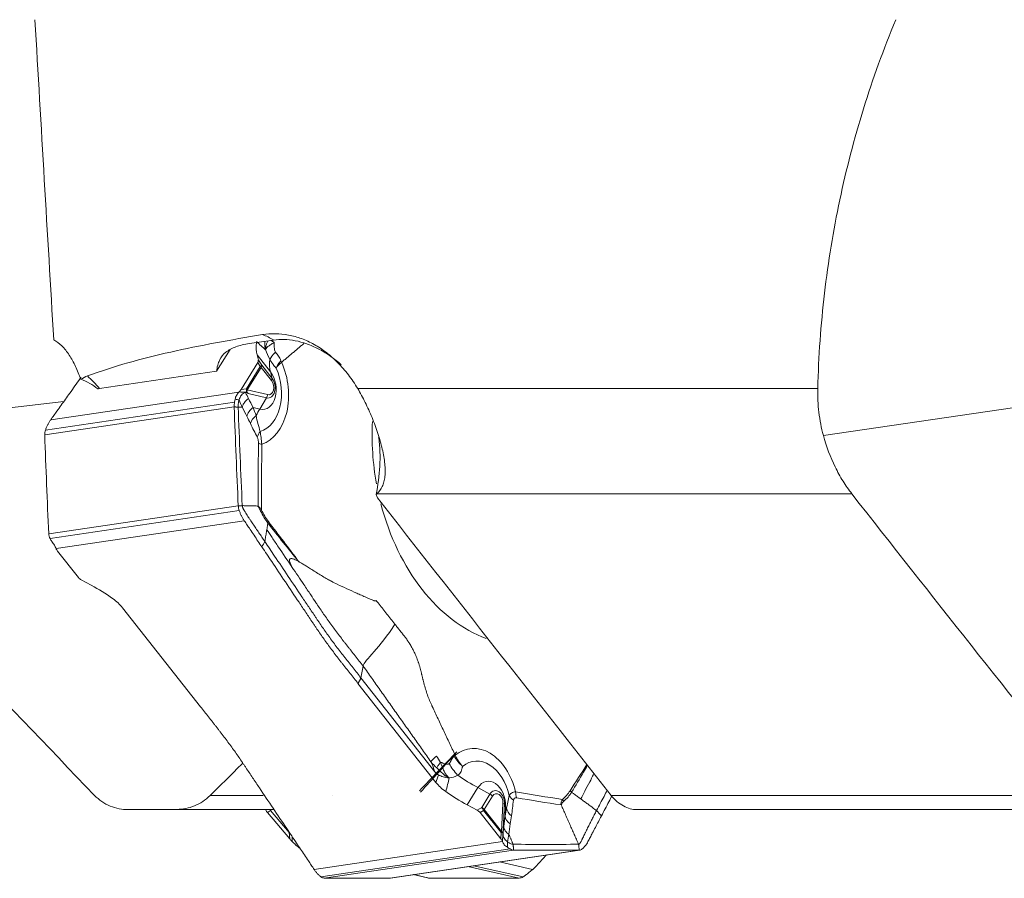
# Model space of a CAD drawing. Units: millimetres. Extents: x -43 to 64, y -62 to 28.
# Drawn here: x -32 to -12, y -45 to -28 of the extents above; entities that cross this region are included whole.
import ezdxf

# ---------------------------------------------------------------- set-up
doc = ezdxf.new("R2010")
doc.units = ezdxf.units.MM
doc.layers.add('1', color=4, linetype='CONTINUOUS')

msp = doc.modelspace()

# ---------------------------------------------------------------- linework, layer by layer
at = {"layer": '1', "lineweight": 18}
for p, q in [((-27.715, -34.171), (-27.228, -34.099)), ((-28.107, -34.291), (-28.382, -34.733)), ((-27.564, -34.4), (-27.291, -34.746)), ((-27.537, -34.509), (-27.564, -34.4)), ((-27.469, -34.611), (-27.537, -34.509)), ((-16.089, -36.031), (-4.673, -34.367)), ((-27.887, -35.098), (-27.55, -34.557)), ((-27.498, -34.636), (-27.78, -35.089)), ((-27.763, -35.107), (-27.481, -34.654)), ((-27.55, -34.557), (-27.498, -34.636)), ((-27.27, -34.921), (-27.481, -34.654)), ((-27.469, -34.611), (-27.259, -34.878)), ((-30.756, -35.084), (-28.382, -34.733)), ((-27.259, -34.878), (-27.291, -34.746)), ((-27.78, -35.089), (-27.887, -35.098)), ((-27.763, -35.107), (-27.352, -35.205)), ((-25.524, -35.083), (-16.202, -35.083)), ((-31.743, -35.714), (-27.929, -35.152)), ((-27.371, -35.27), (-27.742, -35.182)), ((-27.371, -35.27), (-27.507, -35.497)), ((-37.308, -36.031), (-31.476, -35.342)), ((-31.865, -36.021), (-28.026, -35.455)), ((-31.851, -35.923), (-28.019, -35.358)), ((-27.507, -35.497), (-27.643, -35.465)), ((-15.511, -37.214), (-25.136, -37.214)), ((-31.783, -38.021), (-27.944, -37.455)), ((-31.757, -38.118), (-27.924, -37.553)), ((-31.636, -38.323), (-27.821, -37.76)), ((-31.604, -38.376), (-31.183, -38.91)), ((-31.124, -38.958), (-30.922, -39.066)), ((-30.289, -39.522), (-28.71, -41.525)), ((-25.457, -40.943), (-25.412, -40.702)), ((-23.939, -43.058), (-25.518, -41.055)), ((-25.457, -40.943), (-23.959, -42.844)), ((-23.305, -43.514), (-23.087, -43.164)), ((-22.844, -43.294), (-23.087, -43.164)), ((-28.516, -43.323), (-27.44, -43.323)), ((-26.037, -43.323), (-26.037, -43.323)), ((-23.012, -43.564), (-22.844, -43.294)), ((-22.792, -43.336), (-22.96, -43.606)), ((-22.607, -44.055), (-22.58, -43.482)), ((-20.388, -43.32), (-10.66, -43.32)), ((-30.173, -43.61), (-27.563, -43.61)), ((-27.258, -43.604), (-29.188, -43.604)), ((-27.385, -43.622), (-27.389, -43.609)), ((-27.366, -43.608), (-27.385, -43.622)), ((-27.354, -43.67), (-27.291, -43.625)), ((-26.9, -44.204), (-27.354, -43.67)), ((-27.291, -43.625), (-26.91, -44.074)), ((-23.103, -43.622), (-23.305, -43.514)), ((-23.012, -43.564), (-23.103, -43.622)), ((-23.044, -43.67), (-22.974, -43.625)), ((-22.623, -44.204), (-23.044, -43.67)), ((-22.974, -43.625), (-22.62, -44.074)), ((-22.607, -44.055), (-22.96, -43.606)), ((-22.552, -43.495), (-22.575, -44.012)), ((-22.552, -43.495), (-22.529, -43.55)), ((-22.529, -43.55), (-22.537, -43.739)), ((-10.098, -43.61), (-19.866, -43.61)), ((-26.91, -44.074), (-26.9, -44.204)), ((-22.62, -44.074), (-22.623, -44.204)), ((-26.406, -44.82), (-22.591, -44.258)), ((-26.268, -44.971), (-22.436, -44.406)), ((-26.203, -44.995), (-22.364, -44.429)), ((-24.875, -44.995), (-21.035, -44.429)), ((-24.861, -44.994), (-21.023, -44.428)), ((-21.979, -44.82), (-22.653, -44.669)), ((-21.924, -44.769), (-21.7, -44.528)), ((-22.255, -44.995), (-23.29, -44.762)), ((-22.169, -44.971), (-23.172, -44.745)), ((-24.399, -44.926), (-24.111, -44.991)), ((-24.073, -44.995), (-24.388, -44.924))]:
    msp.add_line(p, q, dxfattribs=at)
at = {"layer": '1', "lineweight": 18, "extrusion": (0, 0, -1)}
for centre, major_axis, ratio, start_param, end_param in [((0, -108.747), (27.226, -361.584), 0.073334, 1.784259, 1.802629), ((-34.779, -21.772), (8.488, -13.108), 0.106168, 0.375063, 0.415572), ((-27.62, -34.562), (-0.0775, -0.0637), 0.489379, -2.912918, -2.175106), ((-27.973, -35.129), (-0.102, -0.102), 0.330829, -2.180817, -1.678192), ((-31.547, -38.345), (0.0864, -0.0972), 0.491957, 1.690952, 2.193577), ((-31.105, -38.905), (0.0926, -0.056), 0.511626, 1.466449, 2.204261), ((-24.689, -44.671), (-0.037, -2.62), 0.376811, -2.460561, -2.347798), ((-30.552, -54.032), (-6.902, -12.826), 0.089573, -2.666675, -2.643701), ((-30.105, -53.932), (-6.436, -12.798), 0.123876, -2.65886, -2.618351), ((-27.311, -43.675), (0.0732, -0.0705), 0.275494, 1.917968, 2.65578), ((-23.122, -43.675), (0.0926, -0.056), 0.511626, -1.675144, -0.937332), ((-26.835, -44.235), (0.106, -0.104), 0.177891, 1.539762, 2.042387), ((-22.681, -44.235), (0.0864, -0.0972), 0.491957, -1.450641, -0.948016), ((-21.991, -44.778), (-0.113, -0.099), 0.264427, -1.954436, -1.451811)]:
    msp.add_ellipse(centre, major_axis=major_axis, ratio=ratio, start_param=start_param, end_param=end_param, dxfattribs=at)
at = {"layer": '1', "lineweight": 18}
for centre, major_axis, ratio, start_param, end_param in [((-27.669, -35.912), (0.292, -1.979), 0.697812, 2.61563, 2.779512), ((-25.75, -33.226), (1.725, 1.359), 0.455018, 2.724203, 2.939231), ((-25.477, -33.572), (-1.725, -1.359), 0.455018, -0.422579, -0.202362), ((-26.805, -34.24), (-0.505, -0.324), 0.255464, -0.883895, -0.387347), ((-27.552, -34.664), (0.0831, 0.0556), 0.084355, -0.918405, -0.180593), ((-27.552, -34.664), (0.0849, -0.0529), 0.553188, 0.992972, 1.254771), ((-27.69, -35.091), (0.129, -0.874), 0.697812, 0.10462, 1.965422), ((-27.552, -34.664), (-0.0785, -0.0619), 0.455018, 2.241099, 2.939231), ((-27.734, -35.097), (-0.168, 1.137), 0.697812, -3.012779, -1.175358), ((-31.637, -36.498), (0.292, -1.979), 0.697812, 2.259129, 2.465389), ((-27.487, -35.061), (0.065, -0.44), 0.697812, -0.271599, 2.259129), ((-27.361, -35.042), (0.034, -0.23), 0.697812, -0.271599, 2.259129), ((-27.341, -34.931), (-0.0785, -0.0619), 0.455018, 2.241099, 2.939231), ((-31.637, -36.498), (1.571, 1.238), 0.455018, 0.670303, 0.695305), ((-27.834, -35.118), (0.0081, -0.0997), 0.579407, 1.167257, 1.810155), ((-27.834, -35.118), (0.0849, -0.0529), 0.553188, 0.992972, 1.254771), ((-27.834, -35.118), (-0.0231, -0.0973), 0.690024, 1.374495, 1.839508), ((-27.344, -35.04), (-0.025, 0.167), 0.697812, 2.869994, -0.882464), ((-27.423, -35.215), (0.0231, 0.0973), 0.690024, -2.000216, -1.302084), ((-27.489, -35.63), (0.267, 0.137), 0.740178, 1.777686, 2.590617), ((-26.378, -36.705), (0.508, 2.137), 0.690024, 1.141377, 1.213662), ((-27.417, -35.777), (0.273, 0.125), 0.704853, 1.868661, 2.622904), ((-22.515, -36.438), (-0.562, 3.809), 0.697812, 1.28766, 1.619098), ((-27.279, -36.052), (0.269, 0.132), 0.725572, 2.104594, 2.606365), ((-27.253, -36.178), (0.3, -0.003), 0.159491, -2.778463, -2.356543), ((-22.515, -36.438), (-0.562, 3.809), 0.697812, 1.727483, 2.783746), ((-27.403, -37.531), (-0.0902, -0.0433), 0.29098, -0.817405, -0.357481), ((-31.336, -40.229), (-1.864, 1.161), 0.553188, -1.68323, -1.450489), ((-23.089, -43.512), (-0.168, 1.137), 0.697812, -1.441982, 0.395438), ((-23.273, -42.662), (0.402, -0.446), 0.55744, -2.011043, -1.514495), ((-23.045, -43.505), (0.129, -0.874), 0.697812, 1.675417, -2.746967), ((-22.673, -42.001), (1.864, -1.161), 0.553188, -1.670706, -1.450489), ((-22.842, -43.475), (0.065, -0.44), 0.697812, 1.299198, -2.45326), ((-22.891, -42.351), (-1.864, 1.161), 0.553188, 1.458363, 1.691104), ((-22.716, -43.456), (0.034, -0.23), 0.697812, 1.299198, -2.45326), ((-22.699, -43.454), (-0.025, 0.167), 0.697812, -1.842395, 0.688333), ((-22.111, -43.218), (0.051, 0.296), 0.698299, 1.795496, 2.217416), ((-22.863, -43.347), (0.0849, -0.0529), 0.553188, 0.992972, 1.691104), ((-22.651, -43.493), (-0.0999, 0.0045), 0.192158, -3.048715, -2.350583), ((-22.172, -43.269), (-0.297, 0.044), 0.71855, 0.46182, 0.963591), ((-21.302, -43.392), (0.0655, -0.0756), 0.654514, -1.965863, -1.505939), ((-27.23, -43.617), (-0.0578, 0.0816), 0.576979, 1.08052, 1.275723), ((-27.23, -43.617), (0.0762, 0.0648), 0.397032, 1.861061, 2.12286), ((-23.031, -43.617), (-0.0536, 0.0844), 0.472132, -1.955156, -1.217344), ((-23.031, -43.617), (0.0849, -0.0529), 0.553188, 0.992972, 1.691104), ((-23.031, -43.617), (0.0785, 0.0619), 0.455018, -1.162293, -0.900494), ((-20.342, -43.61), (-2.194, 0.1), 0.192158, 0.092878, 0.165163), ((-22.213, -43.585), (-0.295, 0.057), 0.731332, 0.238839, 0.993081), ((-22.239, -43.747), (-0.298, 0.036), 0.707696, 0.129182, 0.942113), ((-22.677, -44.065), (0.0785, 0.0619), 0.455018, -1.162293, -0.900494), ((-22.677, -44.065), (0.1, -0.002), 0.086326, -0.961887, -0.31899), ((-22.677, -44.065), (0.0999, -0.0045), 0.192158, 0.325996, 0.791009)]:
    msp.add_ellipse(centre, major_axis=major_axis, ratio=ratio, start_param=start_param, end_param=end_param, dxfattribs=at)
for points, knots in [([(-16.202, -35.083), (-16.186, -34.431), (-16.14, -33.787), (-15.99, -32.513), (-15.887, -31.884), (-15.624, -30.639), (-15.464, -30.023), (-15.087, -28.807), (-14.869, -28.206), (-14.62, -27.612)], [0, 0, 0, 0, 0.25, 0.25, 0.5, 0.5, 0.75, 0.75, 1, 1, 1, 1]), ([(-31.682, -34.098), (-31.624, -34.125), (-31.569, -34.166), (-31.49, -34.245), (-31.464, -34.274), (-31.415, -34.336), (-31.391, -34.369), (-31.323, -34.473), (-31.28, -34.551), (-31.202, -34.717), (-31.166, -34.804), (-31.134, -34.895)], [0, 0, 0, 0, 0.25, 0.25, 0.375, 0.375, 0.5, 0.5, 0.75, 0.75, 1, 1, 1, 1]), ([(-31.001, -34.827), (-30.734, -34.727), (-30.46, -34.64), (-29.898, -34.481), (-29.609, -34.409), (-29.017, -34.276), (-28.713, -34.215), (-28.093, -34.098), (-27.776, -34.043), (-27.453, -33.99)], [0, 0, 0, 0, 0.25, 0.25, 0.5, 0.5, 0.75, 0.75, 1, 1, 1, 1]), ([(-25.524, -35.083), (-25.582, -34.985), (-25.646, -34.89), (-25.78, -34.715), (-25.922, -34.553), (-26.076, -34.416), (-26.238, -34.292), (-26.321, -34.237), (-26.489, -34.143), (-26.574, -34.104), (-26.748, -34.039), (-26.837, -34.015), (-27.103, -33.964), (-27.279, -33.962), (-27.453, -33.99)], [0, 0, 0, 0, 0.125, 0.125, 0.25, 0.375, 0.375, 0.5, 0.5, 0.625, 0.625, 0.75, 0.75, 1, 1, 1, 1]), ([(-27.217, -34.147), (-27.238, -34.134), (-27.258, -34.121), (-27.278, -34.106), (-27.279, -34.106), (-27.279, -34.105)], [0, 0, 0, 0, 0.962579, 0.962579, 1, 1, 1, 1]), ([(-25.857, -34.602), (-25.865, -34.595), (-25.874, -34.587), (-25.951, -34.519), (-26.023, -34.463), (-26.171, -34.361), (-26.248, -34.315), (-26.401, -34.237), (-26.479, -34.204), (-26.634, -34.149), (-26.713, -34.128), (-26.943, -34.083), (-27.089, -34.079), (-27.228, -34.099)], [0, 0, 0, 0, 0.019647, 0.019647, 0.183039, 0.183039, 0.346431, 0.346431, 0.509823, 0.509823, 0.673216, 0.673216, 1, 1, 1, 1]), ([(-28.382, -34.733), (-28.378, -34.689), (-28.371, -34.649), (-28.351, -34.574), (-28.338, -34.539), (-28.292, -34.443), (-28.25, -34.391), (-28.14, -34.302), (-28.072, -34.266), (-27.912, -34.208), (-27.82, -34.186), (-27.715, -34.171)], [0, 0, 0, 0, 0.125, 0.125, 0.25, 0.25, 0.5, 0.5, 0.75, 0.75, 1, 1, 1, 1]), ([(-27.406, -34.125), (-27.407, -34.14), (-27.407, -34.155), (-27.407, -34.19), (-27.406, -34.21), (-27.403, -34.251), (-27.4, -34.271), (-27.396, -34.29)], [0, 0, 0, 0, 0.261576, 0.261576, 0.630788, 0.630788, 1, 1, 1, 1]), ([(-27.345, -34.117), (-27.346, -34.119), (-27.346, -34.121), (-27.351, -34.132), (-27.355, -34.142), (-27.362, -34.159), (-27.365, -34.168), (-27.372, -34.185), (-27.375, -34.194), (-27.381, -34.211), (-27.384, -34.219), (-27.387, -34.23), (-27.387, -34.231), (-27.388, -34.233), (-27.388, -34.234), (-27.392, -34.253), (-27.392, -34.274), (-27.391, -34.293)], [0, 0, 0, 0, 0.030193, 0.030193, 0.188277, 0.188277, 0.346361, 0.346361, 0.509216, 0.509216, 0.67207, 0.67207, 0.692566, 0.692566, 0.713061, 0.713061, 1, 1, 1, 1]), ([(-27.217, -34.147), (-27.23, -34.156), (-27.255, -34.173), (-27.29, -34.194), (-27.319, -34.214), (-27.34, -34.228), (-27.355, -34.24), (-27.365, -34.25), (-27.375, -34.262), (-27.384, -34.276), (-27.389, -34.287), (-27.391, -34.293)], [0, 0, 0, 0, 0.167921, 0.327019, 0.472823, 0.60376, 0.667101, 0.73816, 0.817147, 0.904315, 1, 1, 1, 1]), ([(-27.189, -34.345), (-27.199, -34.33), (-27.205, -34.312), (-27.212, -34.277), (-27.213, -34.26), (-27.214, -34.228), (-27.214, -34.211), (-27.214, -34.179), (-27.214, -34.163), (-27.217, -34.147)], [0, 0, 0, 0, 0.25, 0.25, 0.5, 0.5, 0.75, 0.75, 1, 1, 1, 1]), ([(-27.304, -34.49), (-27.294, -34.51), (-27.283, -34.528), (-27.261, -34.562), (-27.249, -34.578), (-27.228, -34.608), (-27.217, -34.621), (-27.202, -34.64), (-27.197, -34.646), (-27.189, -34.655), (-27.187, -34.658), (-27.182, -34.664), (-27.179, -34.668), (-27.177, -34.672)], [0, 0, 0, 0, 0.25, 0.25, 0.5, 0.5, 0.75, 0.75, 0.875, 0.875, 0.9375, 0.9375, 1, 1, 1, 1]), ([(-27.081, -34.518), (-27.088, -34.501), (-27.094, -34.484), (-27.108, -34.452), (-27.116, -34.438), (-27.135, -34.411), (-27.146, -34.399), (-27.167, -34.374), (-27.179, -34.361), (-27.189, -34.345)], [0, 0, 0, 0, 0.25, 0.25, 0.5, 0.5, 0.75, 0.75, 1, 1, 1, 1]), ([(-31.127, -34.855), (-31.133, -34.863), (-31.21, -34.971), (-31.288, -35.079), (-31.359, -35.178)], [0, 0, 0, 0, 0.077279, 1, 1, 1, 1]), ([(-31.134, -34.895), (-31.071, -34.918), (-31.011, -34.946), (-30.896, -35.01), (-30.843, -35.047), (-30.792, -35.089)], [0, 0, 0, 0, 0.5, 0.5, 1, 1, 1, 1]), ([(-25.524, -35.083), (-25.471, -35.172), (-25.421, -35.265), (-25.323, -35.463), (-25.277, -35.565), (-25.212, -35.722), (-25.191, -35.775), (-25.152, -35.882), (-25.133, -35.937), (-25.08, -36.098), (-25.05, -36.203), (-25.014, -36.359), (-25.003, -36.411), (-24.986, -36.51), (-24.979, -36.558), (-24.97, -36.651), (-24.968, -36.696), (-24.967, -36.782), (-24.969, -36.823), (-24.978, -36.9), (-24.985, -36.936), (-25.002, -37.004), (-25.014, -37.036), (-25.055, -37.124), (-25.091, -37.173), (-25.136, -37.214)], [0, 0, 0, 0, 0.125, 0.125, 0.25, 0.25, 0.3125, 0.3125, 0.375, 0.375, 0.5, 0.5, 0.5625, 0.5625, 0.625, 0.625, 0.6875, 0.6875, 0.75, 0.75, 0.8125, 0.8125, 0.875, 0.875, 1, 1, 1, 1]), ([(-16.202, -35.083), (-16.206, -35.244), (-16.199, -35.404), (-16.17, -35.643), (-16.157, -35.723), (-16.127, -35.879), (-16.109, -35.956), (-16.089, -36.031)], [0, 0, 0, 0, 0.5, 0.5, 0.75, 0.75, 1, 1, 1, 1]), ([(-31.359, -35.178), (-31.416, -35.258), (-31.473, -35.337), (-31.559, -35.457), (-31.588, -35.498), (-31.638, -35.568), (-31.659, -35.597), (-31.701, -35.656), (-31.722, -35.685), (-31.743, -35.714)], [0, 0, 0, 0, 0.44486, 0.44486, 0.671726, 0.671726, 0.835863, 0.835863, 1, 1, 1, 1]), ([(-27.929, -35.152), (-27.949, -35.174), (-27.966, -35.197), (-27.993, -35.245), (-28.002, -35.271), (-28.007, -35.296)], [0, 0, 0, 0, 0.5, 0.5, 1, 1, 1, 1]), ([(-27.927, -35.307), (-27.918, -35.275), (-27.902, -35.244), (-27.869, -35.202), (-27.856, -35.189), (-27.827, -35.17), (-27.811, -35.164), (-27.795, -35.163)], [0, 0, 0, 0, 0.5, 0.5, 0.75, 0.75, 1, 1, 1, 1]), ([(-27.863, -35.461), (-27.86, -35.445), (-27.854, -35.429), (-27.84, -35.397), (-27.83, -35.38), (-27.798, -35.335), (-27.77, -35.307), (-27.737, -35.283)], [0, 0, 0, 0, 0.25, 0.25, 0.5, 0.5, 1, 1, 1, 1]), ([(-27.781, -35.162), (-27.772, -35.162), (-27.765, -35.166), (-27.754, -35.174), (-27.748, -35.178), (-27.742, -35.182)], [0, 0, 0, 0, 0.5, 0.5, 1, 1, 1, 1]), ([(-27.945, -35.456), (-27.945, -35.433), (-27.945, -35.4), (-27.939, -35.359), (-27.934, -35.333), (-27.93, -35.318), (-27.928, -35.312)], [0, 0, 0, 0, 0.42484, 0.63726, 0.84968, 1, 1, 1, 1]), ([(-27.863, -35.461), (-27.863, -35.461), (-27.863, -35.461), (-27.832, -35.522), (-27.801, -35.583), (-27.769, -35.643)], [0, 0, 0, 0, 0.000197, 0.000197, 1, 1, 1, 1]), ([(-27.863, -35.461), (-27.863, -35.461), (-27.863, -35.461), (-27.863, -35.461), (-27.863, -35.461), (-27.863, -35.461)], [0, 0, 0, 0, 0.447035, 0.447035, 1, 1, 1, 1]), ([(-31.743, -35.714), (-31.754, -35.73), (-31.765, -35.746), (-31.78, -35.77), (-31.785, -35.779), (-31.795, -35.796), (-31.799, -35.804), (-31.808, -35.822), (-31.813, -35.831), (-31.821, -35.849), (-31.825, -35.858), (-31.833, -35.876), (-31.837, -35.885), (-31.844, -35.904), (-31.848, -35.914), (-31.851, -35.923)], [0, 0, 0, 0, 0.25004, 0.25004, 0.374918, 0.374918, 0.499796, 0.499796, 0.624675, 0.624675, 0.749553, 0.749553, 0.874678, 0.874678, 1, 1, 1, 1]), ([(-27.559, -36.065), (-27.552, -36.081), (-27.545, -36.099), (-27.536, -36.143), (-27.534, -36.168), (-27.534, -36.192)], [0, 0, 0, 0, 0.5, 0.5, 1, 1, 1, 1]), ([(-27.466, -36.21), (-27.471, -36.163), (-27.477, -36.117), (-27.489, -36.03), (-27.494, -35.988), (-27.498, -35.95)], [0, 0, 0, 0, 0.5, 0.5, 1, 1, 1, 1]), ([(-25.152, -37.228), (-25.113, -37.038), (-25.086, -36.846), (-25.065, -36.462), (-25.071, -36.269), (-25.098, -36.072), (-25.099, -36.068), (-25.1, -36.063)], [0, 0, 0, 0, 0.494526, 0.494526, 0.989051, 0.989051, 1, 1, 1, 1]), ([(-15.511, -37.214), (-15.574, -37.133), (-15.634, -37.047), (-15.747, -36.865), (-15.801, -36.768), (-15.947, -36.47), (-16.027, -36.257), (-16.089, -36.031)], [0, 0, 0, 0, 0.25, 0.25, 0.5, 0.5, 1, 1, 1, 1]), ([(-27.406, -38.18), (-27.426, -38.15), (-27.466, -38.09), (-27.526, -38.001), (-27.586, -37.912), (-27.636, -37.839), (-27.676, -37.78), (-27.701, -37.743), (-27.718, -37.718), (-27.726, -37.705), (-27.731, -37.697), (-27.743, -37.679), (-27.764, -37.648), (-27.788, -37.611), (-27.807, -37.581), (-27.818, -37.562), (-27.827, -37.546), (-27.832, -37.538), (-27.836, -37.532), (-27.838, -37.528), (-27.841, -37.521), (-27.847, -37.51), (-27.852, -37.497), (-27.857, -37.484), (-27.861, -37.472), (-27.862, -37.461), (-27.863, -37.456), (-27.863, -37.453)], [0, 0, 0, 0, 0.125, 0.25, 0.375, 0.5, 0.5625, 0.625, 0.65625, 0.671875, 0.679688, 0.6875, 0.75, 0.8125, 0.84375, 0.875, 0.890625, 0.90625, 0.910156, 0.914062, 0.921875, 0.9375, 0.953125, 0.96875, 0.984375, 0.992188, 1, 1, 1, 1]), ([(-27.474, -37.542), (-27.487, -37.523), (-27.499, -37.506), (-27.517, -37.484), (-27.523, -37.477), (-27.53, -37.468), (-27.533, -37.466), (-27.537, -37.463), (-27.538, -37.462), (-27.54, -37.46), (-27.541, -37.461), (-27.542, -37.461)], [0, 0, 0, 0, 0.5, 0.5, 0.75, 0.75, 0.875, 0.875, 0.9375, 0.9375, 1, 1, 1, 1]), ([(-27.542, -37.461), (-27.542, -37.463), (-27.541, -37.465), (-27.54, -37.469), (-27.54, -37.47), (-27.539, -37.472), (-27.538, -37.473), (-27.536, -37.477), (-27.534, -37.481), (-27.527, -37.492), (-27.523, -37.5), (-27.51, -37.525), (-27.501, -37.544), (-27.492, -37.562)], [0, 0, 0, 0, 0.0625, 0.0625, 0.09375, 0.09375, 0.125, 0.125, 0.25, 0.25, 0.5, 0.5, 1, 1, 1, 1]), ([(-27.821, -37.76), (-27.831, -37.745), (-27.841, -37.729), (-27.855, -37.705), (-27.86, -37.696), (-27.869, -37.679), (-27.873, -37.671), (-27.882, -37.654), (-27.886, -37.645), (-27.894, -37.627), (-27.898, -37.618), (-27.906, -37.6), (-27.91, -37.59), (-27.917, -37.572), (-27.921, -37.562), (-27.924, -37.553)], [0, 0, 0, 0, 0.25004, 0.25004, 0.374918, 0.374918, 0.499796, 0.499796, 0.624675, 0.624675, 0.749553, 0.749553, 0.874678, 0.874678, 1, 1, 1, 1]), ([(-27.492, -37.562), (-27.471, -37.607), (-27.448, -37.649), (-27.399, -37.73), (-27.373, -37.769), (-27.346, -37.805)], [0, 0, 0, 0, 0.5, 0.5, 1, 1, 1, 1]), ([(-27.333, -37.775), (-27.36, -37.74), (-27.384, -37.702), (-27.432, -37.624), (-27.454, -37.584), (-27.474, -37.542)], [0, 0, 0, 0, 0.5, 0.5, 1, 1, 1, 1]), ([(-27.465, -38.29), (-27.518, -38.212), (-27.571, -38.133), (-27.65, -38.014), (-27.677, -37.974), (-27.724, -37.905), (-27.743, -37.876), (-27.782, -37.818), (-27.802, -37.789), (-27.821, -37.76)], [0, 0, 0, 0, 0.44486, 0.44486, 0.671726, 0.671726, 0.835863, 0.835863, 1, 1, 1, 1]), ([(-27.365, -37.94), (-27.365, -37.938), (-27.362, -37.921), (-27.357, -37.887), (-27.351, -37.844), (-27.347, -37.816), (-27.346, -37.805)], [0, 0, 0, 0, 0.034757, 0.390078, 0.745398, 1, 1, 1, 1]), ([(-27.346, -37.805), (-27.242, -37.936), (-27.137, -38.068), (-26.928, -38.329), (-26.823, -38.459), (-26.716, -38.588)], [0, 0, 0, 0, 0.5, 0.5, 1, 1, 1, 1]), ([(-27.406, -38.18), (-27.401, -38.147), (-27.392, -38.098), (-27.381, -38.033), (-27.374, -37.992), (-27.369, -37.964), (-27.367, -37.95), (-27.365, -37.943), (-27.365, -37.941), (-27.365, -37.94)], [0, 0, 0, 0, 0.407982, 0.611972, 0.815963, 0.917959, 0.968956, 0.994455, 1, 1, 1, 1]), ([(-27.365, -37.94), (-27.331, -37.99), (-27.256, -38.102), (-27.087, -38.353), (-26.946, -38.563), (-26.851, -38.703)], [0, 0, 0, 0, 0.233152, 0.488768, 1, 1, 1, 1]), ([(-31.636, -38.323), (-31.645, -38.301), (-31.656, -38.278), (-31.683, -38.23), (-31.699, -38.205), (-31.718, -38.18)], [0, 0, 0, 0, 0.5, 0.5, 1, 1, 1, 1]), ([(-25.518, -41.055), (-25.571, -40.987), (-25.652, -40.884), (-25.746, -40.765), (-25.8, -40.697), (-25.833, -40.655), (-25.86, -40.621), (-25.887, -40.586), (-25.933, -40.527), (-26.024, -40.407), (-26.151, -40.236), (-26.273, -40.064), (-26.355, -39.944), (-26.401, -39.875), (-26.471, -39.772), (-26.574, -39.617), (-26.852, -39.205), (-27.148, -38.762), (-27.399, -38.389), (-27.465, -38.29)], [0, 0, 0, 0, 0.074466, 0.111699, 0.130316, 0.148932, 0.15824, 0.167549, 0.186165, 0.223398, 0.297864, 0.37233, 0.409563, 0.42818, 0.446796, 0.521263, 0.595729, 0.893593, 1, 1, 1, 1]), ([(-27.406, -38.18), (-27.34, -38.277), (-27.182, -38.513), (-26.932, -38.886), (-26.7, -39.23), (-26.539, -39.471), (-26.446, -39.608), (-26.389, -39.694), (-26.342, -39.763), (-26.296, -39.832), (-26.214, -39.952), (-26.092, -40.124), (-25.965, -40.296), (-25.873, -40.415), (-25.82, -40.484), (-25.766, -40.552), (-25.699, -40.637), (-25.592, -40.773), (-25.511, -40.875), (-25.457, -40.943)], [0, 0, 0, 0, 0.106032, 0.255027, 0.404021, 0.478519, 0.515767, 0.553016, 0.57164, 0.590265, 0.627513, 0.702011, 0.776508, 0.813757, 0.832381, 0.851005, 0.888254, 0.925503, 1, 1, 1, 1]), ([(-26.716, -38.587), (-26.733, -38.578), (-26.765, -38.561), (-26.808, -38.54), (-26.843, -38.528), (-26.869, -38.523), (-26.888, -38.525), (-26.901, -38.535), (-26.906, -38.554), (-26.903, -38.577), (-26.896, -38.601), (-26.887, -38.626), (-26.877, -38.649), (-26.865, -38.675), (-26.856, -38.693), (-26.851, -38.703)], [0, 0, 0, 0, 0.168638, 0.307763, 0.41812, 0.501141, 0.554673, 0.595967, 0.635525, 0.684947, 0.750795, 0.801175, 0.859371, 0.925598, 1, 1, 1, 1]), ([(-25.146, -39.377), (-25.148, -39.378), (-25.151, -39.382), (-25.16, -39.384), (-25.17, -39.383), (-25.182, -39.38), (-25.198, -39.374), (-25.22, -39.366), (-25.253, -39.353), (-25.295, -39.335), (-25.363, -39.307), (-25.445, -39.27), (-25.578, -39.211), (-25.742, -39.136), (-25.914, -39.059), (-26.045, -38.993), (-26.143, -38.939), (-26.234, -38.885), (-26.333, -38.825), (-26.429, -38.764), (-26.517, -38.708), (-26.592, -38.661), (-26.657, -38.621), (-26.697, -38.598), (-26.716, -38.587)], [0, 0, 0, 0, 0.003963, 0.009026, 0.015612, 0.022421, 0.031244, 0.045569, 0.062471, 0.093814, 0.124938, 0.189327, 0.249868, 0.374802, 0.499726, 0.573768, 0.624665, 0.687588, 0.749771, 0.817659, 0.874883, 0.922295, 0.963983, 1, 1, 1, 1]), ([(-26.851, -38.703), (-26.773, -38.819), (-26.647, -39.005), (-26.487, -39.243), (-26.394, -39.381), (-26.325, -39.484), (-26.267, -39.571), (-26.172, -39.708), (-26.049, -39.881), (-25.921, -40.052), (-25.829, -40.172), (-25.776, -40.241), (-25.735, -40.292), (-25.695, -40.343), (-25.641, -40.411), (-25.546, -40.531), (-25.465, -40.634), (-25.412, -40.702)], [0, 0, 0, 0, 0.174492, 0.277681, 0.355072, 0.380869, 0.432463, 0.484058, 0.587246, 0.690435, 0.742029, 0.767826, 0.793623, 0.81942, 0.845217, 0.896812, 1, 1, 1, 1]), ([(-30.289, -39.522), (-30.315, -39.489), (-30.346, -39.456), (-30.413, -39.393), (-30.45, -39.363), (-30.489, -39.335)], [0, 0, 0, 0, 0.5, 0.5, 1, 1, 1, 1]), ([(-24.771, -39.853), (-24.825, -39.784), (-24.905, -39.682), (-25, -39.562), (-25.054, -39.493), (-25.094, -39.443), (-25.125, -39.404), (-25.142, -39.382), (-25.146, -39.377)], [0, 0, 0, 0, 0.429948, 0.644922, 0.75241, 0.859897, 0.967384, 1, 1, 1, 1]), ([(-24.012, -41.524), (-24.015, -41.519), (-24.025, -41.497), (-24.052, -41.437), (-24.105, -41.307), (-24.15, -41.171), (-24.18, -41.061), (-24.188, -41.027), (-24.192, -41.013), (-24.193, -41.008)], [0, 0, 0, 0, 0.028434, 0.139929, 0.362918, 0.808897, 0.920392, 0.976139, 1, 1, 1, 1]), ([(-28.71, -41.525), (-28.656, -41.594), (-28.575, -41.696), (-28.481, -41.815), (-28.428, -41.883), (-28.394, -41.926), (-28.367, -41.96), (-28.341, -41.994), (-28.294, -42.053), (-28.203, -42.173), (-28.076, -42.344), (-27.954, -42.516), (-27.872, -42.636), (-27.826, -42.705), (-27.757, -42.808), (-27.653, -42.963), (-27.376, -43.376), (-27.079, -43.818), (-26.828, -44.191), (-26.762, -44.29)], [0, 0, 0, 0, 0.074466, 0.111699, 0.130316, 0.148932, 0.15824, 0.167549, 0.186165, 0.223398, 0.297864, 0.37233, 0.409563, 0.42818, 0.446796, 0.521263, 0.595729, 0.893593, 1, 1, 1, 1]), ([(-24.254, -43.257), (-24.129, -43.122), (-24.005, -42.986), (-23.758, -42.714), (-23.635, -42.576), (-23.514, -42.438)], [0, 0, 0, 0, 0.5, 0.5, 1, 1, 1, 1]), ([(-23.929, -42.527), (-23.951, -42.546), (-23.974, -42.566), (-24.005, -42.597), (-24.014, -42.607), (-24.03, -42.627), (-24.036, -42.636), (-24.039, -42.644)], [0, 0, 0, 0, 0.5, 0.5, 0.75, 0.75, 1, 1, 1, 1]), ([(-23.845, -42.652), (-23.861, -42.672), (-23.876, -42.691), (-23.903, -42.729), (-23.916, -42.749), (-23.921, -42.765)], [0, 0, 0, 0, 0.5, 0.5, 1, 1, 1, 1]), ([(-23.845, -42.652), (-23.838, -42.67), (-23.825, -42.706), (-23.806, -42.759), (-23.784, -42.807), (-23.766, -42.844), (-23.751, -42.872), (-23.737, -42.894), (-23.72, -42.917), (-23.7, -42.941), (-23.684, -42.957), (-23.676, -42.965)], [0, 0, 0, 0, 0.167921, 0.327019, 0.472823, 0.60376, 0.667101, 0.73816, 0.817147, 0.904315, 1, 1, 1, 1]), ([(-23.669, -42.675), (-23.68, -42.686), (-23.695, -42.689), (-23.725, -42.689), (-23.74, -42.685), (-23.769, -42.676), (-23.784, -42.671), (-23.814, -42.66), (-23.829, -42.655), (-23.845, -42.652)], [0, 0, 0, 0, 0.25, 0.25, 0.5, 0.5, 0.75, 0.75, 1, 1, 1, 1]), ([(-23.571, -42.526), (-23.581, -42.535), (-23.59, -42.544), (-23.607, -42.565), (-23.614, -42.577), (-23.628, -42.605), (-23.634, -42.62), (-23.648, -42.649), (-23.656, -42.664), (-23.669, -42.675)], [0, 0, 0, 0, 0.25, 0.25, 0.5, 0.5, 0.75, 0.75, 1, 1, 1, 1]), ([(-23.959, -42.844), (-23.948, -42.858), (-23.937, -42.87), (-23.914, -42.892), (-23.901, -42.901), (-23.888, -42.907)], [0, 0, 0, 0, 0.5, 0.5, 1, 1, 1, 1]), ([(-23.921, -42.765), (-23.903, -42.782), (-23.884, -42.799), (-23.856, -42.825), (-23.847, -42.834), (-23.828, -42.852), (-23.818, -42.861), (-23.799, -42.879), (-23.789, -42.888), (-23.77, -42.906), (-23.76, -42.915), (-23.748, -42.924), (-23.746, -42.925), (-23.744, -42.927), (-23.742, -42.928), (-23.721, -42.943), (-23.698, -42.954), (-23.676, -42.965)], [0, 0, 0, 0, 0.24241, 0.24241, 0.365901, 0.365901, 0.489393, 0.489393, 0.616611, 0.616611, 0.743829, 0.743829, 0.75984, 0.75984, 0.77585, 0.77585, 1, 1, 1, 1]), ([(-23.498, -42.911), (-23.482, -42.902), (-23.468, -42.891), (-23.444, -42.865), (-23.435, -42.85), (-23.42, -42.818), (-23.415, -42.801), (-23.409, -42.775), (-23.407, -42.766), (-23.404, -42.753), (-23.403, -42.749), (-23.401, -42.741), (-23.4, -42.736), (-23.398, -42.733)], [0, 0, 0, 0, 0.25, 0.25, 0.5, 0.5, 0.75, 0.75, 0.875, 0.875, 0.9375, 0.9375, 1, 1, 1, 1]), ([(-21.19, -43.257), (-21.108, -43.122), (-21.028, -42.986), (-20.92, -42.804), (-20.893, -42.758), (-20.866, -42.711)], [0, 0, 0, 0, 0.747356, 0.747356, 1, 1, 1, 1]), ([(-23.939, -43.058), (-23.913, -43.091), (-23.882, -43.124), (-23.815, -43.188), (-23.778, -43.218), (-23.739, -43.245)], [0, 0, 0, 0, 0.5, 0.5, 1, 1, 1, 1]), ([(-23.888, -42.907), (-23.858, -42.921), (-23.826, -42.933), (-23.772, -42.95), (-23.754, -42.955), (-23.716, -42.965), (-23.696, -42.97), (-23.676, -42.974)], [0, 0, 0, 0, 0.5, 0.5, 0.75, 0.75, 1, 1, 1, 1]), ([(-21.004, -43.391), (-20.978, -43.342), (-20.921, -43.232), (-20.832, -43.064), (-20.77, -42.947), (-20.743, -42.895)], [0, 0, 0, 0, 0.340546, 0.713904, 1, 1, 1, 1]), ([(-22.324, -43.249), (-22.356, -43.252), (-22.384, -43.26), (-22.427, -43.287), (-22.442, -43.304), (-22.452, -43.324)], [0, 0, 0, 0, 0.5, 0.5, 1, 1, 1, 1]), ([(-21.221, -43.227), (-21.243, -43.261), (-21.267, -43.292), (-21.318, -43.351), (-21.344, -43.378), (-21.372, -43.402)], [0, 0, 0, 0, 0.5, 0.5, 1, 1, 1, 1]), ([(-21.347, -43.44), (-21.317, -43.415), (-21.289, -43.387), (-21.236, -43.326), (-21.211, -43.294), (-21.19, -43.257)], [0, 0, 0, 0, 0.5, 0.5, 1, 1, 1, 1]), ([(-21.004, -43.391), (-21.006, -43.39), (-21.031, -43.372), (-21.077, -43.339), (-21.136, -43.296), (-21.174, -43.269), (-21.19, -43.257)], [0, 0, 0, 0, 0.034757, 0.390078, 0.745398, 1, 1, 1, 1]), ([(-20.685, -43.628), (-20.634, -43.532), (-20.562, -43.395), (-20.49, -43.258), (-20.469, -43.217)], [0, 0, 0, 0, 0.700314, 1, 1, 1, 1]), ([(-30.173, -43.61), (-30.235, -43.61), (-30.297, -43.604), (-30.42, -43.58), (-30.48, -43.562), (-30.597, -43.513), (-30.653, -43.482), (-30.76, -43.409), (-30.809, -43.367), (-30.855, -43.32)], [0, 0, 0, 0, 0.25, 0.25, 0.5, 0.5, 0.75, 0.75, 1, 1, 1, 1]), ([(-28.516, -43.323), (-28.562, -43.369), (-28.612, -43.409), (-28.718, -43.48), (-28.773, -43.509), (-28.888, -43.556), (-28.947, -43.574), (-29.067, -43.598), (-29.127, -43.604), (-29.188, -43.604)], [0, 0, 0, 0, 0.25, 0.25, 0.5, 0.5, 0.75, 0.75, 1, 1, 1, 1]), ([(-22.367, -43.419), (-22.365, -43.402), (-22.359, -43.387), (-22.339, -43.368), (-22.324, -43.365), (-22.306, -43.368)], [0, 0, 0, 0, 0.5, 0.5, 1, 1, 1, 1]), ([(-21.372, -43.402), (-21.384, -43.419), (-21.394, -43.436), (-21.403, -43.464), (-21.405, -43.474), (-21.405, -43.489), (-21.405, -43.494), (-21.404, -43.502), (-21.404, -43.504), (-21.403, -43.509), (-21.401, -43.512), (-21.4, -43.515)], [0, 0, 0, 0, 0.5, 0.5, 0.75, 0.75, 0.875, 0.875, 0.9375, 0.9375, 1, 1, 1, 1]), ([(-21.4, -43.515), (-21.399, -43.514), (-21.398, -43.513), (-21.396, -43.511), (-21.395, -43.51), (-21.395, -43.508), (-21.395, -43.507), (-21.393, -43.503), (-21.392, -43.499), (-21.388, -43.488), (-21.384, -43.481), (-21.371, -43.461), (-21.359, -43.45), (-21.347, -43.44)], [0, 0, 0, 0, 0.0625, 0.0625, 0.09375, 0.09375, 0.125, 0.125, 0.25, 0.25, 0.5, 0.5, 1, 1, 1, 1]), ([(-20.685, -43.628), (-20.728, -43.596), (-20.794, -43.547), (-20.88, -43.483), (-20.935, -43.443), (-20.973, -43.415), (-20.992, -43.401), (-21, -43.394), (-21.004, -43.392), (-21.004, -43.391)], [0, 0, 0, 0, 0.407982, 0.611972, 0.815963, 0.917959, 0.968956, 0.994455, 1, 1, 1, 1]), ([(-20.369, -43.324), (-20.39, -43.366), (-20.463, -43.503), (-20.535, -43.641), (-20.586, -43.738)], [0, 0, 0, 0, 0.300996, 1, 1, 1, 1]), ([(-19.866, -43.61), (-19.912, -43.61), (-19.959, -43.604), (-20.051, -43.579), (-20.097, -43.56), (-20.186, -43.51), (-20.23, -43.479), (-20.312, -43.408), (-20.351, -43.366), (-20.388, -43.32)], [0, 0, 0, 0, 0.25, 0.25, 0.5, 0.5, 0.75, 0.75, 1, 1, 1, 1]), ([(-20.685, -43.628), (-20.7, -43.657), (-20.731, -43.716), (-20.776, -43.804), (-20.821, -43.892), (-20.858, -43.966), (-20.887, -44.026), (-20.905, -44.063), (-20.917, -44.089), (-20.924, -44.102), (-20.927, -44.109), (-20.936, -44.127), (-20.951, -44.159), (-20.969, -44.195), (-20.983, -44.224), (-20.992, -44.242), (-20.999, -44.256), (-21.004, -44.264), (-21.006, -44.269), (-21.008, -44.272), (-21.012, -44.278), (-21.017, -44.286), (-21.023, -44.295), (-21.031, -44.303), (-21.037, -44.308), (-21.044, -44.31), (-21.047, -44.31), (-21.049, -44.31)], [0, 0, 0, 0, 0.125, 0.25, 0.375, 0.5, 0.5625, 0.625, 0.65625, 0.671875, 0.679688, 0.6875, 0.75, 0.8125, 0.84375, 0.875, 0.890625, 0.90625, 0.910156, 0.914062, 0.921875, 0.9375, 0.953125, 0.96875, 0.984375, 0.992188, 1, 1, 1, 1]), ([(-20.586, -43.738), (-20.626, -43.815), (-20.667, -43.892), (-20.728, -44.008), (-20.749, -44.048), (-20.785, -44.115), (-20.799, -44.144), (-20.829, -44.201), (-20.844, -44.229), (-20.859, -44.258)], [0, 0, 0, 0, 0.44486, 0.44486, 0.671726, 0.671726, 0.835863, 0.835863, 1, 1, 1, 1]), ([(-22.579, -44.071), (-22.579, -44.06), (-22.578, -44.05), (-22.577, -44.031), (-22.576, -44.021), (-22.575, -44.012)], [0, 0, 0, 0, 0.5, 0.5, 1, 1, 1, 1]), ([(-22.492, -44.259), (-22.52, -44.239), (-22.542, -44.216), (-22.565, -44.175), (-22.571, -44.16), (-22.579, -44.127), (-22.58, -44.108), (-22.579, -44.088)], [0, 0, 0, 0, 0.5, 0.5, 0.75, 0.75, 1, 1, 1, 1]), ([(-22.46, -44.11), (-22.475, -44.1), (-22.489, -44.089), (-22.513, -44.065), (-22.524, -44.051), (-22.551, -44.011), (-22.561, -43.983), (-22.563, -43.953)], [0, 0, 0, 0, 0.25, 0.25, 0.5, 0.5, 1, 1, 1, 1]), ([(-22.46, -44.11), (-22.46, -44.11), (-22.46, -44.11), (-22.451, -44.039), (-22.443, -43.968), (-22.434, -43.897)], [0, 0, 0, 0, 0.000197, 0.000197, 1, 1, 1, 1]), ([(-26.85, -44.258), (-26.828, -44.279), (-26.806, -44.3), (-26.763, -44.338), (-26.742, -44.356), (-26.723, -44.371)], [0, 0, 0, 0, 0.5, 0.5, 1, 1, 1, 1]), ([(-22.591, -44.258), (-22.582, -44.279), (-22.57, -44.3), (-22.537, -44.338), (-22.516, -44.356), (-22.492, -44.371)], [0, 0, 0, 0, 0.5, 0.5, 1, 1, 1, 1]), ([(-22.375, -44.31), (-22.39, -44.31), (-22.414, -44.305), (-22.446, -44.29), (-22.468, -44.277), (-22.482, -44.267), (-22.488, -44.262)], [0, 0, 0, 0, 0.42484, 0.63726, 0.84968, 1, 1, 1, 1]), ([(-22.46, -44.11), (-22.46, -44.11), (-22.46, -44.11), (-22.46, -44.11), (-22.46, -44.11), (-22.46, -44.11)], [0, 0, 0, 0, 0.447035, 0.447035, 1, 1, 1, 1]), ([(-20.859, -44.258), (-20.867, -44.272), (-20.875, -44.287), (-20.888, -44.307), (-20.893, -44.314), (-20.902, -44.327), (-20.906, -44.333), (-20.916, -44.345), (-20.921, -44.351), (-20.931, -44.363), (-20.936, -44.369), (-20.946, -44.38), (-20.952, -44.385), (-20.963, -44.396), (-20.968, -44.401), (-20.974, -44.405)], [0, 0, 0, 0, 0.25004, 0.25004, 0.374918, 0.374918, 0.499796, 0.499796, 0.624675, 0.624675, 0.749553, 0.749553, 0.874678, 0.874678, 1, 1, 1, 1]), ([(-26.762, -44.29), (-26.71, -44.368), (-26.657, -44.447), (-26.577, -44.566), (-26.55, -44.606), (-26.504, -44.675), (-26.484, -44.704), (-26.445, -44.762), (-26.426, -44.791), (-26.406, -44.82)], [0, 0, 0, 0, 0.44486, 0.44486, 0.671726, 0.671726, 0.835863, 0.835863, 1, 1, 1, 1]), ([(-26.406, -44.82), (-26.396, -44.835), (-26.386, -44.85), (-26.369, -44.871), (-26.364, -44.878), (-26.353, -44.891), (-26.347, -44.898), (-26.336, -44.91), (-26.33, -44.916), (-26.318, -44.928), (-26.312, -44.934), (-26.3, -44.945), (-26.294, -44.951), (-26.281, -44.961), (-26.275, -44.966), (-26.268, -44.971)], [0, 0, 0, 0, 0.25004, 0.25004, 0.374918, 0.374918, 0.499796, 0.499796, 0.624675, 0.624675, 0.749553, 0.749553, 0.874678, 0.874678, 1, 1, 1, 1]), ([(-21.979, -44.82), (-22.003, -44.84), (-22.027, -44.859), (-22.073, -44.898), (-22.096, -44.916), (-22.116, -44.933)], [0, 0, 0, 0, 0.5, 0.5, 1, 1, 1, 1])]:
    msp.add_open_spline(points, degree=3, knots=knots, dxfattribs=at)
for points, degree in [([(-27.391, -34.293), (-27.371, -34.36), (-27.341, -34.428), (-27.304, -34.49)], 3), ([(-26.617, -34.171), (-27.067, -34.551)], 1), ([(-27.081, -34.518), (-27.131, -34.573), (-27.163, -34.625), (-27.177, -34.672)], 3), ([(-27.067, -34.551), (-27.12, -34.595), (-27.158, -34.637), (-27.177, -34.672)], 3), ([(-27.067, -34.551), (-27.072, -34.54), (-27.077, -34.529), (-27.081, -34.518)], 3), ([(-31.134, -34.895), (-31.091, -34.867), (-31.046, -34.844), (-31.001, -34.827)], 3), ([(-28.019, -35.358), (-28.014, -35.336), (-28.01, -35.315), (-28.007, -35.296)], 3), ([(-28.007, -35.296), (-27.98, -35.303), (-27.954, -35.309), (-27.928, -35.312)], 3), ([(-27.928, -35.151), (-27.928, -35.151), (-27.928, -35.152), (-27.929, -35.152)], 3), ([(-27.778, -35.152), (-27.828, -35.155), (-27.878, -35.154), (-27.928, -35.151)], 3), ([(-27.928, -35.312), (-27.927, -35.31), (-27.927, -35.308), (-27.927, -35.307)], 3), ([(-27.926, -35.307), (-27.909, -35.364), (-27.887, -35.413), (-27.863, -35.461)], 3), ([(-27.795, -35.163), (-27.79, -35.163), (-27.785, -35.163), (-27.781, -35.162)], 3), ([(-27.737, -35.283), (-27.757, -35.243), (-27.777, -35.204), (-27.795, -35.163)], 3), ([(-27.778, -35.152), (-27.779, -35.156), (-27.78, -35.159), (-27.781, -35.162)], 3), ([(-27.773, -35.152), (-27.775, -35.152), (-27.776, -35.152), (-27.778, -35.152)], 3), ([(-27.742, -35.182), (-27.753, -35.174), (-27.764, -35.165), (-27.773, -35.152)], 3), ([(-27.643, -35.465), (-27.674, -35.404), (-27.706, -35.343), (-27.737, -35.283)], 3), ([(-28.026, -35.455), (-28.027, -35.421), (-28.025, -35.388), (-28.019, -35.358)], 3), ([(-27.944, -37.455), (-27.975, -36.788), (-28.003, -36.122), (-28.026, -35.455)], 3), ([(-27.945, -35.456), (-28.026, -35.455)], 1), ([(-27.945, -35.456), (-27.922, -36.122), (-27.894, -36.788), (-27.863, -37.453)], 3), ([(-27.863, -35.461), (-27.945, -35.456)], 1), ([(-27.863, -35.461), (-27.863, -35.461), (-27.863, -35.461), (-27.863, -35.461)], 3), ([(-27.582, -35.63), (-27.602, -35.573), (-27.622, -35.518), (-27.643, -35.465)], 3), ([(-27.769, -35.643), (-27.745, -35.69), (-27.721, -35.739), (-27.698, -35.79)], 3), ([(-27.498, -35.95), (-27.532, -35.844), (-27.562, -35.743), (-27.582, -35.63)], 3), ([(-27.698, -35.79), (-27.653, -35.888), (-27.605, -35.972), (-27.559, -36.065)], 3), ([(-31.851, -35.923), (-31.862, -35.954), (-31.866, -35.987), (-31.865, -36.021)], 3), ([(-31.865, -36.021), (-31.842, -36.688), (-31.815, -37.355), (-31.783, -38.021)], 3), ([(-27.534, -36.192), (-27.539, -36.615), (-27.542, -37.037), (-27.542, -37.461)], 3), ([(-27.474, -37.542), (-27.474, -37.097), (-27.471, -36.653), (-27.466, -36.21)], 3), ([(-36.633, -37.214), (-34.721, -39.267), (-32.798, -41.306), (-30.855, -43.32)], 3), ([(-25.152, -37.228), (-25.147, -37.223), (-25.141, -37.218), (-25.136, -37.214)], 3), ([(-25.152, -37.228), (-25.142, -37.251), (-25.133, -37.274), (-25.124, -37.297)], 3), ([(-25.124, -37.297), (-23.546, -39.307), (-21.968, -41.315), (-20.388, -43.32)], 3), ([(-15.511, -37.214), (-13.904, -39.267), (-12.29, -41.306), (-10.66, -43.32)], 3), ([(-27.863, -37.453), (-27.89, -37.454), (-27.917, -37.454), (-27.944, -37.455)], 3), ([(-27.924, -37.553), (-27.935, -37.522), (-27.942, -37.489), (-27.944, -37.455)], 3), ([(-27.863, -37.453), (-27.542, -37.461)], 1), ([(-27.333, -37.775), (-27.34, -37.786), (-27.344, -37.796), (-27.346, -37.805)], 3), ([(-26.716, -38.588), (-26.92, -38.314), (-27.126, -38.044), (-27.333, -37.775)], 3), ([(-31.783, -38.021), (-31.781, -38.055), (-31.772, -38.088), (-31.757, -38.118)], 3), ([(-31.757, -38.118), (-31.745, -38.14), (-31.732, -38.16), (-31.718, -38.18)], 3), ([(-27.465, -38.29), (-27.445, -38.254), (-27.426, -38.217), (-27.406, -38.18)], 3), ([(-31.636, -38.323), (-31.636, -38.323), (-31.636, -38.323), (-31.636, -38.323)], 3), ([(-25.412, -40.702), (-25.389, -40.582), (-25.066, -40.327), (-24.771, -39.853)], 3), ([(-24.771, -39.853), (-24.578, -40.098)], 1), ([(-24.578, -40.098), (-24.461, -40.245), (-24.289, -40.611), (-24.24, -40.815)], 2), ([(-24.039, -42.644), (-25.412, -40.702)], 1), ([(-24.24, -40.815), (-24.193, -41.008)], 1), ([(-25.518, -41.055), (-25.457, -40.943)], 1), ([(-24.012, -41.524), (-23.549, -42.507)], 1), ([(-23.514, -42.438), (-23.77, -42.698), (-24.023, -42.962), (-24.275, -43.227)], 3), ([(-28.516, -43.323), (-28.295, -43.106), (-28.074, -42.888), (-27.853, -42.671)], 3), ([(-24.039, -42.644), (-24.004, -42.683), (-23.965, -42.725), (-23.921, -42.765)], 3), ([(-23.845, -42.652), (-23.872, -42.609), (-23.898, -42.565), (-23.929, -42.527)], 3), ([(-23.549, -42.507), (-23.557, -42.514), (-23.564, -42.52), (-23.571, -42.526)], 3), ([(-23.571, -42.526), (-23.527, -42.601), (-23.468, -42.672), (-23.398, -42.733)], 3), ([(-23.549, -42.507), (-23.512, -42.588), (-23.46, -42.665), (-23.398, -42.733)], 3), ([(-20.878, -42.697), (-20.993, -42.872), (-21.107, -43.049), (-21.221, -43.227)], 3), ([(-23.676, -42.965), (-23.61, -42.964), (-23.547, -42.947), (-23.498, -42.911)], 3), ([(-21.372, -43.402), (-21.689, -43.355), (-22.007, -43.304), (-22.324, -43.249)], 3), ([(-21.221, -43.227), (-21.213, -43.238), (-21.202, -43.248), (-21.19, -43.257)], 3), ([(-22.452, -43.324), (-22.474, -43.413), (-22.487, -43.504), (-22.51, -43.581)], 3), ([(-22.409, -43.734), (-22.39, -43.633), (-22.383, -43.523), (-22.367, -43.419)], 3), ([(-22.306, -43.368), (-22.004, -43.42), (-21.702, -43.469), (-21.4, -43.515)], 3), ([(-30.173, -43.61), (-29.845, -43.608), (-29.516, -43.606), (-29.188, -43.604)], 3), ([(-27.563, -43.61), (-27.449, -43.609), (-27.334, -43.608), (-27.22, -43.608)], 3), ([(-22.51, -43.581), (-22.521, -43.632), (-22.53, -43.685), (-22.537, -43.739)], 3), ([(-21.049, -44.31), (-21.4, -43.515)], 1), ([(-20.586, -43.738), (-20.619, -43.701), (-20.652, -43.664), (-20.685, -43.628)], 3), ([(-22.537, -43.739), (-22.546, -43.81), (-22.554, -43.882), (-22.563, -43.953)], 3), ([(-22.434, -43.897), (-22.427, -43.841), (-22.419, -43.787), (-22.409, -43.734)], 3), ([(-22.583, -44.07), (-22.584, -44.132), (-22.587, -44.195), (-22.592, -44.257)], 3), ([(-22.582, -44.064), (-22.582, -44.066), (-22.582, -44.068), (-22.583, -44.07)], 3), ([(-22.583, -44.07), (-22.581, -44.07), (-22.58, -44.07), (-22.579, -44.071)], 3), ([(-22.575, -44.012), (-22.577, -44.03), (-22.578, -44.048), (-22.582, -44.064)], 3), ([(-22.563, -43.953), (-22.568, -43.999), (-22.574, -44.044), (-22.579, -44.088)], 3), ([(-22.579, -44.088), (-22.579, -44.082), (-22.579, -44.076), (-22.579, -44.071)], 3), ([(-26.849, -44.158), (-26.849, -44.191), (-26.85, -44.224), (-26.85, -44.257)], 3), ([(-26.85, -44.257), (-26.85, -44.257), (-26.85, -44.257), (-26.85, -44.258)], 3), ([(-22.592, -44.257), (-22.591, -44.257), (-22.591, -44.257), (-22.591, -44.258)], 3), ([(-22.492, -44.259), (-22.478, -44.215), (-22.468, -44.163), (-22.46, -44.111)], 3), ([(-22.488, -44.262), (-22.489, -44.261), (-22.491, -44.26), (-22.492, -44.259)], 3), ([(-22.492, -44.371), (-22.489, -44.336), (-22.487, -44.299), (-22.488, -44.262)], 3), ([(-22.46, -44.111), (-22.46, -44.11), (-22.46, -44.11), (-22.46, -44.11)], 3), ([(-22.46, -44.111), (-22.375, -44.31)], 1), ([(-26.695, -44.392), (-26.705, -44.385), (-26.714, -44.378), (-26.723, -44.371)], 3), ([(-22.436, -44.406), (-22.454, -44.395), (-22.472, -44.384), (-22.492, -44.371)], 3), ([(-22.364, -44.429), (-22.386, -44.429), (-22.411, -44.421), (-22.436, -44.406)], 3), ([(-22.375, -44.31), (-21.933, -44.316), (-21.49, -44.316), (-21.049, -44.31)], 3), ([(-22.375, -44.31), (-22.364, -44.429)], 1), ([(-21.035, -44.429), (-21.478, -44.435), (-21.92, -44.435), (-22.364, -44.429)], 3), ([(-21.049, -44.31), (-21.044, -44.35), (-21.04, -44.389), (-21.035, -44.429)], 3), ([(-20.974, -44.405), (-20.992, -44.421), (-21.013, -44.429), (-21.035, -44.429)], 3), ([(-21.979, -44.82), (-21.979, -44.82), (-21.979, -44.82), (-21.979, -44.82)], 3), ([(-26.268, -44.971), (-26.248, -44.987), (-26.226, -44.995), (-26.203, -44.995)], 3), ([(-26.203, -44.995), (-25.76, -45.002), (-25.317, -45.002), (-24.875, -44.995)], 3), ([(-24.875, -44.995), (-24.87, -44.995), (-24.866, -44.995), (-24.862, -44.994)], 3), ([(-24.111, -44.991), (-24.098, -44.994), (-24.086, -44.995), (-24.073, -44.995)], 3), ([(-24.073, -44.995), (-23.467, -45.002), (-22.861, -45.002), (-22.255, -44.995)], 3), ([(-22.255, -44.995), (-22.224, -44.995), (-22.195, -44.987), (-22.169, -44.971)], 3), ([(-22.169, -44.971), (-22.15, -44.959), (-22.132, -44.946), (-22.116, -44.933)], 3)]:
    msp.add_open_spline(points, degree=degree, dxfattribs=at)

doc.saveas('drawing.dxf')
